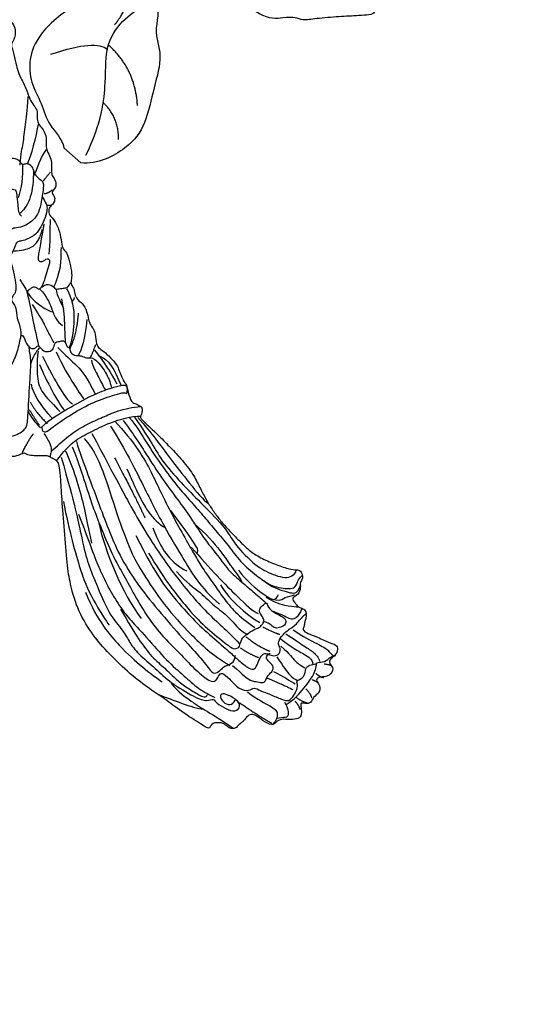
# Model space of a CAD drawing. Units: millimetres. Extents: x 1137 to 3237, y 1208 to 2693.
# Drawn here: x 1997 to 2062, y 1847 to 1974 of the extents above; entities that cross this region are included whole.
import ezdxf

# ---------------------------------------------------------------- set-up
doc = ezdxf.new("R2010")
doc.units = ezdxf.units.MM
doc.linetypes.add('HIDDEN', pattern=[9.525, 6.35, -3.175])
doc.layers.add('A-04.尺寸標註', color=4, linetype='Continuous')
doc.layers.add('H-08.木作(細線)', color=8, linetype='Continuous')
doc.styles.add('新細明體', font='txt')
doc.dimstyles.new('5', dxfattribs={"dimtxt": 12.5, "dimasz": 3.75, "dimexe": 2.5, "dimexo": 2.5, "dimgap": 1.5, "dimtad": 2, "dimdec": 0, "dimtxsty": '新細明體', "dimblk": 'ARCHTICK', "dimcen": 5, "dimclrd": 8, "dimclre": 8, "dimclrt": 4, "dimadec": 0, "dimazin": 0, "dimtfac": 1, "dimtdec": 0, "dimtix": 1, "dimtmove": 2, "dimatfit": 3, "dimldrblk": 'OPEN90', "dimfxl": 1.25, "dimlwd": 9, "dimlwe": 9, "dimarcsym": 0})

# ---------------------------------------------------------------- blocks, each defined once
blk = doc.blocks.new('SE-21093')
at = {"layer": 'H-08.木作(細線)'}
for points, degree in [([(-12.59, 164.58), (-13.68, 162.59), (-14.51, 161.07), (-15.6, 159.49), (-16.26, 157.76), (-16.63, 155.81), (-16.69, 154.78), (-16.2, 153.99), (-15.63, 153.76), (-15.77, 153.46), (-16.16, 152.63), (-16.26, 151.6), (-15.8, 150.34), (-14.74, 148.39), (-13.81, 146.81), (-13.38, 146.15), (-13.38, 144.92), (-14.01, 144.3), (-14.64, 144.76), (-15.63, 144.63), (-16.1, 144.56), (-16.89, 146.01), (-18.25, 147.6), (-20.43, 148.39), (-22.81, 148.46), (-23.75, 147.95), (-24.84, 146.63), (-25.93, 144.12), (-26.49, 141.84), (-26.53, 141.01), (-26.72, 140.78), (-26.69, 140.06), (-26.06, 139.3), (-25.1, 138.77), (-25.67, 138.75), (-26.26, 138.12), (-26.63, 137), (-26.2, 135.87), (-25.9, 135.48), (-26.4, 135.24), (-27.55, 134.88), (-29.24, 133.79), (-30.93, 132.37), (-33.03, 129.84), (-34.01, 128.08), (-34.87, 126.09), (-34.97, 123.6), (-34.97, 121.8), (-34.51, 119.92), (-33.71, 118.23), (-33.02, 116.77), (-32.29, 115.77), (-31.46, 115.64), (-30.93, 116.5), (-29.8, 117.3), (-28.67, 117.79), (-27.05, 118.13), (-26.32, 119.32), (-26.02, 119.92), (-25.65, 119.19), (-25.05, 117.86), (-24.06, 117.96), (-23.1, 117.93), (-23, 117.43), (-23.66, 116.67), (-24.23, 115.59), (-24.56, 114.4), (-24.48, 112.39), (-24.49, 110.77), (-24.36, 109.44), (-25.25, 108.65), (-25.69, 106.56), (-26.15, 104.22), (-25.98, 101.89), (-26.02, 100.86), (-26.65, 99.6), (-26.9, 98.06), (-27.28, 95.93), (-27.12, 94.28), (-27.06, 93.38), (-27.81, 92.37), (-28.34, 89.72), (-28.39, 88.76), (-30.84, 86.16), (-31.96, 84.18), (-32.99, 82.32), (-33.22, 80.69), (-32.82, 79.13), (-31.59, 77.3), (-31.09, 76.39), (-31.52, 75.82), (-31.89, 74.92), (-32.02, 73.82), (-32.42, 72.99), (-32.65, 71.83), (-32.65, 70.4), (-33.09, 70.3), (-33.85, 70.4), (-34.59, 70.26), (-35.4, 69.71), (-35.82, 69.03), (-35.98, 68.69), (-36.28, 68.51), (-37.05, 68.9), (-38.21, 68.73), (-39.01, 67.46), (-40.48, 65.05), (-41.44, 63.08), (-42.57, 60.89), (-42.62, 58.86), (-42.14, 56.99), (-39.89, 56.35), (-39.09, 55.87), (-39.04, 54.96), (-39.57, 53.84), (-40.75, 52.34), (-41.62, 50.98), (-42.15, 49.05), (-42.9, 47.94), (-43.95, 46.45), (-44.55, 45.51), (-44.55, 44.52), (-44.7, 43.56), (-45.45, 42.75), (-46.21, 41.95), (-46.44, 39.64), (-46.81, 38.7), (-47.31, 37.73), (-47.51, 36.5), (-47.34, 35.49), (-47.85, 34.79), (-48.05, 33.34), (-47.55, 32.2), (-47.55, 31.6), (-47.61, 29.59), (-47.44, 29.06), (-48.08, 27.55), (-48.18, 26.15), (-48.62, 25.41), (-48.7, 24.59), (-49.49, 23.96), (-50.69, 22.91), (-51.46, 20.67), (-51.66, 19.56), (-51.69, 18.39), (-51.89, 17.78), (-52.7, 17.04), (-53.15, 16.44), (-53.43, 15.28), (-53.57, 14.28), (-53.51, 13.18), (-53.87, 12.05), (-54.25, 11.25), (-54.9, 10.35), (-56.12, 9.82), (-57.19, 7.6), (-57.29, 6.83), (-57.43, 6.29), (-57.86, 5.76), (-58.57, 4.68), (-58.94, 3.54), (-58.97, 2.4), (-58.77, 1.09), (-58.84, 0.41), (-58.84, -0.29), (-58.77, -0.66), (-59.98, -1.84), (-61.7, -3.4), (-62.51, -4.81), (-63.22, -6.93), (-63.82, -8.74), (-64.29, -9.25), (-64.43, -9.75), (-64.12, -10.09), (-64.06, -10.79), (-64.6, -11.92), (-65.67, -13.16), (-66.26, -13.48), (-66.16, -14.45), (-66, -14.88), (-66.7, -16.33), (-73.42, -24.77), (-80.7, -32.56), (-83.45, -36.06), (-85.12, -37.78), (-85.77, -38.64), (-88.68, -39.88), (-93.05, -41.23), (-94.67, -41.82), (-94.56, -42.63), (-94.34, -43.54), (-94.45, -43.87), (-95.15, -43.97), (-96.18, -43.97), (-96.58, -44.66), (-97.47, -44.94), (-97.63, -45.75), (-97.17, -46.68), (-96.71, -47.28), (-98.12, -48.01), (-98.94, -48.28), (-98.77, -48.88), (-100.41, -49.22), (-100.98, -49.49), (-101, -50.21), (-100.61, -51.15), (-100.14, -51.78), (-100.46, -52.16), (-101.01, -52.33), (-101.62, -52.37), (-102.1, -52.56), (-102.42, -52.92), (-102.42, -53.34), (-102.59, -53.74), (-103.62, -53.83), (-103.9, -54.77), (-103.65, -55.66), (-103.05, -56.27), (-102.25, -56.59), (-103.69, -57.16), (-103.91, -58.33), (-103.84, -60.09), (-103.53, -60.79), (-102.83, -60.86), (-101.17, -60.56), (-100.36, -60.66), (-100.8, -61.23), (-101.64, -61.71), (-102.01, -62.21), (-102.18, -62.89), (-101.91, -63.59), (-102.05, -64.11), (-102.29, -64.72), (-101.85, -65.56), (-100.8, -65.93), (-100.13, -66.3), (-98.61, -66.81), (-97.49, -66.78), (-96.61, -67.11), (-96.48, -67.75), (-96.58, -68.36), (-96.24, -68.97), (-95.6, -69.24), (-94.32, -69.17), (-93.44, -68.63), (-92.43, -68.66), (-91.31, -69.04), (-90.26, -70.23), (-89.55, -70.47), (-88.81, -70.74), (-88.27, -70.37), (-87.09, -70.57), (-86, -70.64), (-85.3, -70.23), (-84.38, -69.73), (-83.03, -69.29), (-82.02, -69.56), (-80.77, -69.83), (-78.64, -68.92), (-75.19, -67.67), (-71.3, -65.07), (-68.74, -62.47), (-66.49, -60), (-63.08, -55.48), (-61.29, -52.52), (-57.81, -47.9), (-55.78, -45.12), (-53.25, -40.67), (-50.98, -34.4), (-50.07, -27.86), (-50.1, -26.12), (-49.97, -23.56), (-49.8, -22.41), (-49.6, -22.07), (-48.72, -21.87), (-48.18, -21.5), (-48.08, -21.2), (-48.28, -20.69), (-48.38, -20.02), (-48.21, -19.21), (-47.74, -18.73), (-47.23, -18.84), (-45.82, -20.18), (-44.6, -21.2), (-42.98, -22.58), (-39.16, -25.24), (-36.7, -25.99), (-36.6, -26.29), (-36.8, -26.59), (-37.1, -27.27), (-37.64, -28.21), (-37.88, -29.26), (-38.52, -30.17), (-39.97, -31.29), (-40.68, -32.03), (-40.99, -33.24), (-40.28, -34.36), (-37.77, -35.79), (-36.15, -36.7), (-33.52, -37.95), (-32.37, -37.78), (-30.68, -38.69), (-27.27, -39.7), (-25.36, -39.75), (-22.45, -39.68), (-19.58, -39.51), (-18.03, -39.34), (-17.49, -39.44), (-17.36, -40.55), (-17.29, -41.8), (-17.15, -44.03), (-17.19, -45.07), (-17.39, -45.48), (-17.76, -45.11), (-19.01, -45.11), (-20.36, -45.21), (-23.37, -45.38), (-25.8, -46.5), (-26.91, -47.68), (-27.66, -48.6), (-27.93, -49.37), (-27.89, -50.52), (-27.15, -52.41), (-26.51, -53.7), (-26.47, -54.38), (-26.51, -55.39), (-26.51, -56.67), (-26.27, -58.76), (-26.27, -59.54), (-26.54, -60.25), (-26.68, -59.91), (-27.05, -59.34), (-27.35, -58.83), (-27.96, -58.59), (-28.9, -58.53), (-29.61, -58.8), (-30.05, -59.13), (-30.46, -59.3), (-31.27, -59.61), (-32.49, -60), (-33.34, -60.47), (-34.11, -61.08), (-34.38, -61.85), (-34.45, -63.4), (-33.94, -64.92), (-33.27, -67.11), (-32.36, -68.6), (-31.85, -69.41), (-32.46, -70.11), (-32.73, -70.54), (-32.76, -71.73), (-32.66, -74.39), (-32.8, -75.98), (-32.7, -77.09), (-32.09, -77.76), (-31.55, -78.1), (-31.28, -78.61), (-31.35, -79.31), (-32.09, -79.69), (-32.22, -80.63), (-32.06, -81.25), (-31.75, -82.09), (-31.68, -83.34), (-30.74, -85.03), (-28.81, -85.77), (-26.75, -86.58), (-24.93, -86.44), (-22.74, -86.41), (-22.05, -86.6), (-21.13, -87.54), (-20.09, -88.28), (-18.33, -88.96), (-18.47, -89.19), (-20.16, -89.36), (-21.64, -90.17), (-23.9, -91.22), (-26.06, -92.16), (-28.56, -93.07), (-30.39, -93.68), (-31.91, -93.98), (-33.16, -94.25), (-33.46, -95.13), (-32.99, -95.57), (-32.01, -95.91), (-28.8, -96.38), (-26.2, -96.01), (-24.04, -95.57), (-21.74, -94.83), (-20.93, -94.66), (-20.8, -95.5), (-21.37, -96.41), (-22.32, -97.95), (-23.57, -100.85), (-23.94, -101.63), (-24.61, -103.86), (-25.83, -105.92), (-26.74, -107.54), (-27.22, -108.77), (-27.82, -110.42), (-27.69, -112.31), (-26.81, -114.47), (-25.59, -115.35), (-24.65, -115.96), (-23.94, -117.85), (-23.33, -118.76), (-21.95, -119.54), (-20.66, -119.87), (-19.28, -119.64), (-18.06, -118.69), (-17.08, -116.97), (-16.61, -116.97), (-16.04, -117.85), (-15.09, -118.02), (-14.32, -117.35), (-14.21, -116.54), (-14.08, -115.62), (-13.47, -114.75), (-12.36, -113.74), (-10.5, -113.3), (-9.93, -113.5), (-10.4, -114.14), (-10.74, -115.46), (-10.53, -116.97), (-10.34, -117.71), (-10.32, -118.53), (-10.55, -119.73), (-10.7, -120.75), (-10.42, -121.4), (-9.03, -123.21), (-7.61, -125.65), (-6.13, -126.83), (-4.88, -127.71), (-4.41, -128.34), (-3.55, -128.95), (-3.29, -129.35), (-3.95, -130.07), (-4.35, -131.29), (-4.94, -132.61), (-5.58, -134.45), (-6.14, -136.01), (-6.8, -138.36), (-8.05, -139.95), (-8.83, -141.69), (-9.83, -142.43), (-10.32, -142.85), (-10, -143.59), (-9.07, -143.53), (-9.54, -146.66), (-8.46, -151.43), (-7.18, -155.17), (-5.97, -157.32), (-5.12, -158.77), (-4.51, -159.34), (-3.97, -159.24), (-3.95, -158.58), (-4.36, -157.77), (-4.44, -156.29), (-4.46, -154.35), (-4.12, -152.23), (-4.04, -150.73), (-3.85, -150.2), (-3.19, -149.84), (-2.83, -149.37), (-2.51, -149.35), (-2.04, -150.24), (-0.64, -152.15), (0.3, -153.22), (0.91, -154.05), (1.7, -154.62), (1.49, -155.37), (1.25, -156.3), (1.19, -156.96), (1.28, -158.63), (1.52, -160.04), (2.1, -161.45), (2.96, -162.8), (4.51, -163.95), (5.55, -164.21), (6.28, -164.03), (6.98, -163.6), (7.7, -163.22), (8, -163.39), (8.93, -164.33), (9.62, -164.83), (10.29, -165.01), (11.56, -165), (13.12, -164.81), (14.05, -163.94), (14.78, -163.4), (15.1, -162.65), (15.51, -162.42), (16.45, -162.29), (17.51, -162.1), (17.98, -161.34), (18.02, -160.42), (18, -159.78), (18.26, -159.25), (19.66, -159.08), (20.81, -158.1), (21.11, -157.74), (21.2, -156.64), (20.83, -155.95), (20.12, -155.3), (19.82, -155.03), (19.77, -154.14), (20.1, -153.68), (20.58, -152.92), (20.62, -151.83), (20.7, -150.45), (20.3, -148.87), (20.23, -148.09), (20.64, -146.93), (20.9, -145.03), (21, -144.23), (21.77, -143.81), (23.19, -144.04), (25.11, -144.96), (26.97, -145.3), (29.26, -145.43), (31.27, -145.37), (31.96, -145.26), (32.78, -144.85), (32.52, -144.28), (31.37, -143.78), (29.85, -142.72), (27.56, -141.16), (26.74, -140.28), (24.58, -138.23), (22.36, -135.21), (21.29, -133.81), (20.23, -132.68), (18.99, -131.34), (18.48, -130.76), (18.05, -130.31), (17.89, -129.4), (18.09, -128.15), (18.36, -127.36), (18.28, -125.98), (18.21, -124.57), (17.27, -120.94), (16.67, -119.08), (15.79, -117.34), (14.88, -116.54), (14.45, -115.55), (14.15, -114.24), (13.64, -113.68), (12.41, -113.23), (12.26, -112.63), (12.75, -111.59), (14.04, -110.32), (15.53, -108.84), (16.58, -107.79), (17.55, -106.62), (18.3, -105.64), (18.92, -104.22), (19.42, -102.71), (19.52, -102.02), (19.52, -101.41), (18.94, -100.79), (18.9, -99.97), (19.49, -98.73), (19.14, -97.91), (18.8, -96.62), (18.73, -95.62), (19.07, -95.42), (19.93, -95.45), (21.65, -94.87), (22.44, -93.94), (24.06, -92.29), (26.61, -90.32), (28.71, -87.96), (30.26, -85.79), (30.58, -84.55), (30.51, -83.93), (30.11, -82.61), (29.66, -81.44), (29.34, -80.76), (29, -78.05), (28.74, -76.84), (28.35, -75.1), (27.78, -73.39), (27.3, -72.22), (26.96, -70.77), (26.27, -69.56), (25.54, -68.7), (24.96, -68.05), (24.75, -67.57), (24.44, -67.22), (24.99, -66.77), (25.78, -64.89), (26.19, -63.86), (26.47, -63), (26.57, -62), (26.75, -61.79), (27.92, -62.51), (29.68, -62.51), (30.74, -61.65), (31.81, -60.62), (31.43, -60.14), (30.23, -59.31), (28.43, -58.55), (26.57, -56.17), (25.95, -55.38), (25.26, -54.45), (24.85, -53.86), (23.81, -53.18), (23.95, -52.42), (24.1, -51.38), (24.21, -50.41), (24.93, -50.72), (25.66, -51.72), (26.83, -53), (28.63, -54.04), (30.26, -53.76), (30.88, -52.41), (31.43, -50.9), (31.6, -50.07), (32.43, -50.03), (33.4, -50.34), (34.72, -50.14), (35.62, -49.41), (36.83, -48.08), (36.59, -46.53), (36.25, -46.05), (35.66, -45.08), (34.97, -44.6), (36.11, -44.29), (37.35, -44.11), (37.42, -43.46), (37.87, -42.87), (38.87, -42.42), (39.12, -41.49), (38.18, -40.94), (37.04, -40.11), (35.66, -37.87), (34.77, -37.32), (33.94, -36.71), (33, -35.88), (32.39, -34.61), (31.84, -31.68), (31.29, -29.64), (31.18, -27.81), (31.56, -27.65), (32.17, -28.15), (34.11, -28.2), (35.93, -28.15), (37.33, -27.68), (37.86, -26.9), (37.42, -26.47), (36.29, -26.4), (34.01, -25.25), (32.06, -23.97), (30.94, -22.89), (30.35, -21.95), (29.97, -21.5), (29.9, -20.87), (30.73, -20.45), (32.13, -19.9), (33.21, -19.62), (34.08, -19.58), (34.43, -19.97), (35.89, -20.56), (37.98, -20.94), (39.38, -21.53), (41.12, -21.6), (42.44, -21.01), (43, -20.77), (43.56, -21.25), (44.85, -21.39), (46.31, -21.43), (47.53, -21.36), (47.98, -21.6), (48.82, -22.12), (49.59, -22.54), (49.8, -23.52), (50.04, -25.74), (50.3, -30.25), (50.89, -36.7), (51.34, -43.28), (51.94, -46.53), (53.37, -51.63), (56.4, -56.5), (59.27, -59.72), (63.66, -63.98), (67.5, -66.84), (70.22, -68.59), (73.36, -71.06), (77.78, -73.88), (78.63, -74.41), (79.04, -74.31), (79.31, -73.59), (79.98, -73.26), (80.76, -73.29), (81.63, -73.3), (82.54, -74.16), (83.36, -74.53), (84.21, -74.3), (84.89, -73.4), (85.69, -72.93), (86.05, -72.18), (87.19, -71.46), (88.11, -71.91), (89.83, -73.29), (91.5, -73.89), (91.97, -72.86), (93.32, -72.53), (95.2, -72.77), (96.55, -72.38), (96.88, -71.61), (96.77, -70.43), (96.62, -69.25), (97.54, -69.65), (98.8, -69.45), (99.09, -68.26), (100.35, -67.49), (100.52, -66.06), (99.61, -65.12), (99.96, -64.52), (100.77, -64.35), (102.34, -64.28), (103.18, -62.64), (102.38, -62.01), (102.13, -61.07), (103.46, -60.23), (103.98, -58.97), (103.6, -58.07), (102.31, -57.79), (99.51, -56.4), (97.56, -55.78), (97, -55.06), (97.39, -54.56), (97.44, -53.72), (97.67, -53.1), (97.79, -52.08), (97.58, -51.28), (96.6, -50.93), (96.14, -50.72), (95.65, -50.09), (94.74, -48.93), (96.25, -48.52), (96.74, -46.95), (96.46, -46), (97.19, -45.3), (96.82, -43.79), (96.11, -43.51), (95.09, -43.59), (92.24, -42.69), (89.49, -41.57), (87.13, -40.17), (85.19, -38.39), (83.68, -36.81), (81.56, -34.59), (80.3, -32.94), (78.96, -31.05), (77.91, -29.21), (76.78, -26.89), (75.45, -24.36), (72.57, -21), (70.77, -19.15), (68.06, -16.42), (66.73, -15.26), (65.85, -14.35), (65.43, -14), (65.67, -13.4), (65.92, -12.77), (65.85, -11.82), (65.39, -11.73), (64.72, -11.21), (63.78, -11.1), (63.11, -8.96), (62.86, -7.49), (62.36, -7.09), (61.94, -6.17), (61.38, -4.77), (61.03, -3.72), (59.7, -2.28), (58.36, -0.98), (57.31, -0.42), (56.89, 0.63), (56.71, 2.88), (56.18, 3.52), (55.79, 4.23), (55.44, 5), (55.19, 6.72), (54.28, 8.37), (53.23, 8.96), (52.7, 10.19), (52.67, 11.21), (51.89, 12.14), (52.17, 12.94), (52.21, 14.42), (51.64, 16.7), (51.25, 18.29), (50.34, 18.85), (50.13, 20.61), (49.78, 22.68), (48.59, 24.82), (47.64, 25.59), (47.71, 26.94), (48.37, 27.36), (48.9, 28.1), (48.9, 29.18), (48.23, 29.64), (48.58, 30.34), (49.25, 30.94), (48.97, 32.41), (48.32, 33.11), (48.23, 33.95), (48.32, 35.35), (48.12, 36.6), (47.31, 37.98), (47.2, 38.9), (47.31, 40.57), (46.82, 41.79), (46.04, 42.78), (45.51, 43.49), (45.44, 44.78), (45.51, 45.84), (44.88, 46.72), (43.93, 47.95), (43.58, 49.67), (42.19, 52.2), (41.56, 53.72), (41.29, 55.34), (40.57, 58.04), (40.3, 58.58), (41.2, 59.75), (41.29, 62.26), (39.94, 63.25), (38.32, 66.04), (37.15, 67.39), (36.7, 68.74), (36.25, 70.09), (36.23, 72.49), (36.05, 73.44), (35.63, 74.07), (35.17, 74.56), (35.1, 75.09), (35.45, 76.22), (35.35, 78.43), (34.78, 79.77), (34.17, 80.84), (34.32, 81.76), (34.53, 83.38), (34.39, 85.11), (33.96, 85.85), (33.62, 86.76), (33.61, 87.34), (33.78, 88.37), (33.72, 90.01), (33.27, 92.12), (32.88, 93), (32.88, 94.2), (33.24, 95.12), (33.24, 97.49), (33.06, 99.39), (32.57, 100.48), (32.32, 101.04), (32.53, 103.12), (32.71, 105.28), (32.53, 107.53), (32.25, 108.42), (31.93, 110.04), (32.18, 112.3), (32.11, 114.87), (31.89, 117.23), (31.36, 118.47), (31.22, 119.56), (31.43, 120.86), (31.12, 121.75), (31.12, 122.42), (31.68, 123.37), (32.03, 125.9), (31.96, 128.08), (31.43, 129.39), (30.55, 130.59), (31.01, 131.33), (33.34, 132.99), (35.6, 134.31), (37.05, 135.58), (36.95, 136.86), (36.49, 138.02), (35.64, 139.86), (34.72, 141.23), (34.2, 141.92), (33.71, 142.75), (32.97, 143.1), (31.8, 143.25), (31.4, 142.92), (30.74, 143.4), (31.08, 143.77), (31.21, 144.32), (31.01, 145.02), (29.99, 145.55), (28.9, 145.94), (27.3, 147.05), (26.52, 147.8), (25.53, 149.24), (24.51, 150.27), (22.91, 150.91), (23.05, 151.3), (23.48, 152.5), (22.95, 153.84), (23.69, 154.23), (23.97, 155.33), (23.9, 156.07), (23.62, 156.67), (22.7, 159.41), (21.63, 161.15), (20.5, 163.3), (19.4, 164.58), (18.52, 165.07), (16.18, 164.93), (16.22, 163.83), (15.26, 163.73), (13.81, 163.62), (13.21, 163.2), (12.82, 162.35), (12.54, 161.61), (11.79, 162.21), (11.08, 162.81), (10.13, 162.67), (9.46, 162.52), (7.09, 161.5), (4.69, 160.19), (2.74, 158.35), (2, 157.43), (1.43, 156.97), (0.33, 157.11), (-1.08, 157.65), (-1.83, 158.81), (-3.84, 161), (-5.08, 162.07), (-9.87, 164.4), (-11.07, 164.9), (-11.99, 164.86), (-12.38, 164.69), (-12.59, 164.58)], 3), ([(43.67, 48.47), (43.54, 45.47), (43.02, 43.13), (42.76, 39.03), (42.24, 37.6), (42.11, 35.17)], 3), ([(45.63, 43.11), (45.3, 40.83), (44.2, 36.8), (43.54, 35.3)], 3), ([(39.28, 35.25), (39.84, 35.5), (40.25, 36.65), (41.09, 36.5), (42.04, 36.09), (42.22, 35.53), (42.68, 35.25), (43.39, 35.5), (43.88, 35.48), (44.62, 34.61), (44.88, 33.71), (45.16, 33.18), (45.88, 32.41), (46.62, 32), (46.72, 31.26), (46.51, 29.39), (46.05, 26.75), (45.44, 25.27), (43.88, 23.62), (41.55, 22.86), (40.76, 22.96), (40.48, 22.65), (39.61, 21.48), (39.07, 21.04), (38.66, 20.66)], 3), ([(47.19, 38.16), (46.09, 36.73), (45.43, 34.26), (44.72, 32.96)], 3), ([(42.62, 35.35), (42.69, 33.06), (42.41, 30.41), (41.76, 28.82)], 3), ([(44.73, 34.07), (44.76, 32.12), (44.34, 28.52), (43.09, 26.68), (42.12, 25.76)], 3), ([(48.01, 33.77), (46.94, 32.44), (46.62, 32.07)], 2), ([(36.84, 28.68), (38.3, 29.95), (40.12, 30.6), (41.34, 30.47), (41.5, 29.51), (41.66, 27.59), (41.84, 25.61), (42.41, 25.22)], 3), ([(46.49, 28.89), (47.47, 27.46), (47.42, 26.38), (46.9, 24.49), (45.93, 22.7), (45.01, 21.39), (42.86, 20.45), (41.98, 20.33), (41.45, 20.22), (41.03, 19.07), (40.49, 17.82), (40.26, 17.25)], 3), ([(48.34, 30.34), (47.69, 29.61), (46.83, 29.57)], 2), ([(48.18, 27.32), (47.36, 27.28)], 1), ([(12.35, 13.11), (11.34, 13.11), (10.19, 13.06), (9.68, 12.51), (8.53, 11.59), (7.93, 9.75), (7.43, 8.38), (7.7, 6.4), (7.89, 4.19), (8.16, 0.98), (7.98, -0.79), (8.21, -2.22), (8.57, -3.27), (8.9, -5.29), (10.05, -8.74), (12.16, -11.36), (14.13, -12.15), (15.51, -12.35), (16.55, -13.65), (18.4, -15.12), (20.21, -15.52), (21.48, -15.52), (22.94, -17.48), (25.77, -18.98), (28.02, -19.71), (30.38, -18.97), (30.98, -17.5), (32.64, -15.51), (34.86, -13.76), (37.03, -11.73), (38.27, -9.33), (39.07, -7.18), (39.9, -4.64), (41.24, -2.43), (42.16, 1.17), (42.49, 3.15), (41.42, 5.38), (41.42, 7.5), (40.76, 8.36), (40.26, 9.03), (40.9, 9.9), (41.49, 10.81), (41.19, 12.74), (40.82, 14.81), (40, 17.47), (39.48, 19.69), (38, 21.54), (35.85, 22.28), (33.26, 22.95), (32.3, 22.73), (31.26, 21.99), (30.37, 21.99), (29.55, 22.88), (28, 23.47), (23.77, 23.4), (20.44, 23.1), (18.81, 22.88), (17.77, 22.36), (17.34, 22.02), (17.17, 21.37), (16.14, 21.02), (15.43, 20.35), (13.39, 18.13), (12.16, 16.84), (12.14, 15.3), (12.43, 14.16), (12.41, 13.06), (12.35, 13.11)], 3), ([(46.77, 23.7), (45.96, 18.88), (45.62, 17.55), (45.62, 16.56), (46.43, 16.22), (47.47, 17.18), (48.07, 16.58), (47.47, 14.84), (46.97, 13.05), (46.56, 11.9), (46.17, 11.2), (45.75, 10.91), (45.2, 11.46), (44.73, 11.46), (44.15, 11.14), (43.81, 10.86), (43.55, 10.54)], 3), ([(48, 24.56), (47.9, 22.86), (47.98, 19.81), (47.74, 17.85)], 3), ([(40.86, 18.49), (42.43, 18.49), (44.55, 19.09), (45.62, 20.31), (46.17, 21.51), (46.45, 22.63)], 3), ([(50.1, 19.11), (50.09, 17.17), (49.95, 15.26), (49.6, 13.93), (48.96, 11.94), (48.7, 11.48)], 3), ([(42.1, 12.91), (42.86, 11.79), (43.46, 10.66), (43.51, 10.51)], 3), ([(46.28, 11.43), (47.06, 12.01), (48.04, 12.03), (48.91, 11.25), (49.01, 10.92), (49.69, 11.12), (50.82, 11.27), (51.41, 11.25), (51.97, 12.28), (52.07, 12.39)], 3), ([(43.44, 10.61), (44.18, 9.36), (45.56, 8.2), (47.41, 6.88), (48.52, 6.59)], 3), ([(43.45, 10.51), (44.06, 8.21), (44.49, 5.49), (45.15, 2.64), (45.75, 0)], 3), ([(46.01, 11.06), (47.44, 9.47), (48.21, 7.36), (49.14, 5.03), (49.85, 4.37), (50.41, 3.97)], 3), ([(49.13, 11.06), (49.23, 9.65), (50.27, 8.29), (50.59, 7.18)], 3), ([(51.18, 11.11), (51.87, 9.96), (52.54, 7.6), (52.75, 5.07), (52.21, 0.51), (51.65, -0.41)], 3), ([(44.5, 8.04), (45.59, 6.43), (46.83, 4.28), (47.63, 2.53), (48.24, 1.49), (48.69, 0.56)], 3), ([(50.19, 9.12), (50.67, 6.94), (50.75, 3.64), (50.91, 0.79), (50.96, 0.55)], 3), ([(52.23, 8.62), (52.69, 9.06), (52.75, 9.39)], 2), ([(53.46, 6.35), (53.09, 2.11), (51.83, -0.55)], 2), ([(55.09, 5.11), (54.83, 1.32), (54.09, -0.76), (53.44, -1.86)], 3), ([(42.22, 1.91), (42.62, 2.36), (42.99, 1.28), (43.83, -0.43), (44.97, -0.7), (45.68, 0.33), (46.18, -0.64), (47.29, -1.33), (48.72, -0.78), (48.79, 0.75), (49.8, 0.86), (50.67, 1.1), (51.09, 0.46), (51.22, -0.25), (51.91, -0.33), (51.75, -1.07), (52.62, -1.94), (54.13, -1.83), (54.95, -2.49), (56.58, -2.07), (58.88, -5.18), (59.69, -7), (59.82, -8.01)], 3), ([(56.78, 0.22), (56.14, -1.77), (55.65, -2.44)], 2), ([(29.18, -21.51), (30.64, -20.4), (34.11, -19.15), (37.59, -17.9), (41.48, -17.56), (43.49, -15.96), (43.63, -14.64), (44.05, -6.66), (44.39, -2.43), (43.91, -0.97), (43.91, 0)], 3), ([(45.87, -0.4), (45.25, -1.12), (44.61, -2.14), (44.23, -3.44)], 3), ([(45.63, -1.02), (45.38, -3.47), (45.38, -6.81), (46.53, -9.42), (48.73, -11.46), (49.87, -12.76)], 3), ([(49.13, -1.18), (51.54, -6.3), (54.15, -9.79), (54.51, -10.3)], 3), ([(49.49, -0.31), (50.97, -1.85), (53.28, -3.85), (55.13, -6.05), (56.72, -9.33)], 3), ([(56.58, -0.81), (58.18, -2.6), (60.02, -5.63), (60.96, -7.39)], 3), ([(57.35, -1.87), (59.46, -2.57), (60.44, -4.54), (61.79, -7.72)], 3), ([(45.9, -3.63), (47.18, -6.53), (49.64, -11.48), (50.77, -12.5)], 3), ([(46.51, -2), (48.97, -7.02), (51.23, -10.81), (52.36, -11.27)], 3), ([(56, -2.76), (56.28, -4.02), (57.35, -5.88), (58.15, -7.59), (58.73, -8.55)], 3), ([(44.32, -7.46), (44.49, -9.18), (46.28, -11.79), (48.32, -13.99)], 3), ([(46.26, -15.86), (47.99, -14.21), (51.36, -12.23), (56.38, -9.42), (59.93, -8.12), (62, -7.65), (62.69, -7.61), (62.95, -8.04), (62.95, -9.03), (62.78, -9.38)], 3), ([(46.36, -15.87), (46.33, -16.63), (47.2, -16.93), (48.22, -15.93), (51.55, -13.63), (55.99, -11.02), (60.19, -9.64), (62.65, -8.86), (62.91, -9.29)], 3), ([(44.08, -10.89), (45.22, -12.93), (47.43, -15.13)], 2), ([(43.73, -12.79), (44.56, -14.43), (45.51, -15.34), (46.12, -15.9)], 3), ([(43.92, -12.36), (44.98, -14.15), (45.88, -15.45)], 2), ([(48.33, -20.36), (49.89, -19.02), (51.88, -17.12), (55.17, -15.21), (58.25, -13.87), (60.85, -12.66), (64.06, -11.84), (65.66, -11.79)], 3), ([(49.32, -22.27), (50.54, -20.62), (52.53, -18.37), (55.78, -16.81), (59.2, -15), (63.8, -13.57), (65.57, -13.7)], 3), ([(60.54, -14.64), (62.34, -16.5), (65.45, -20.47), (67.68, -24.61), (69.43, -28.39), (71.61, -32.69), (74.28, -37.59), (76.08, -40.66), (77.5, -43.17), (79.84, -46.38), (81.59, -48.94), (83.88, -51.82), (86.06, -53.62), (87.75, -54.76)], 3), ([(62.2, -14.54), (64.5, -17.6), (67.13, -21.87), (70.04, -26.24), (72.5, -29.53), (74.92, -32.76), (77.83, -37.46), (80.61, -40.81), (82.84, -43.96), (85.55, -46.17), (88.05, -48.33), (89.46, -49.53), (90, -50.04)], 3), ([(63.44, -14), (64.86, -15.62), (66.63, -18.82), (69.81, -23.49), (72.62, -27.23), (75.41, -30.38), (78.01, -33.31), (80.09, -35.87), (82.72, -38.88), (84.83, -41.95), (88.28, -44.85), (90.46, -46.4), (92.53, -47.09), (94.05, -47.23), (95.39, -47.19), (95.91, -46.43), (96.15, -45.57), (96.81, -44.78), (97.02, -44.57)], 3), ([(64.39, -13.85), (65.95, -16.18), (67.9, -19.13), (69.85, -22.64), (74.03, -27.26), (77.49, -30.73), (82.5, -35.79), (83.34, -38.02), (87.46, -42.47), (90.75, -44.38), (94.76, -45.55), (95.82, -44.05), (95.82, -43.61)], 3), ([(65.02, -13.9), (66.52, -15.6), (68.61, -18.15), (71.16, -21.74), (75.03, -26.63), (77.76, -30.05), (78.77, -30.67)], 3), ([(42.61, -20.78), (43.81, -18.22), (44.71, -17.13)], 2), ([(46.77, -17.07), (47.81, -18.5), (48.2, -19.76), (48.24, -20.36), (48.15, -20.84), (47.98, -21.14), (47.98, -21.53)], 3), ([(56.12, -17.01), (61, -26.33), (64.11, -32.02), (66.32, -35.94), (71.71, -44.15), (78.75, -52.47), (82.23, -55.17), (84.78, -57.93)], 3), ([(59.73, -15.62), (62.77, -20.44), (65.86, -26.78), (70.04, -35.1), (74.38, -42.2), (76.35, -45.57), (78.93, -48.51), (80.89, -50.21)], 3), ([(53.08, -18.61), (54.44, -22.73), (57.26, -30.24), (58.98, -34.75), (61.02, -39.97), (64.37, -45.61), (68.18, -50.46), (73.4, -56.56), (77.17, -60.5), (79.31, -63.47), (80.1, -63.84), (81.35, -62.85), (81.98, -62.12), (83.8, -61.7), (84.01, -60.24)], 3), ([(54.58, -17.99), (56.66, -20.38), (58.63, -25.06), (61.24, -33.82), (64.22, -41.27), (65.6, -43.56), (70.17, -50.6), (75.17, -55.96), (79.44, -60.11), (82.91, -62.19)], 3), ([(50.98, -20.42), (52.43, -23.58), (54.92, -31.74), (55.38, -35.77), (56.05, -38.38)], 3), ([(52.29, -19.63), (53.62, -23.05), (54.79, -26.72), (56.46, -31.89), (58.05, -35.73), (60.05, -40.73), (62.39, -44.74), (64.23, -48.27), (67.32, -53.44), (70.33, -57.03), (72.84, -59.37), (75.51, -62.37), (78.6, -65.04), (80.02, -65.54), (80.77, -64.12), (81.3, -63.35), (82.84, -64.69), (84.67, -66.84), (86.76, -67.17), (87.51, -66.28), (88.88, -67.1), (90.74, -67.76), (93.09, -68.81), (94.45, -69.22), (95.39, -67.92), (96.02, -66.82), (96.13, -65.67), (95.71, -65.09), (97.54, -64.52), (97.59, -62.53), (98.38, -62.06), (99.69, -61.85), (100.11, -61.48), (101.78, -61.48), (102.31, -60.39), (103.51, -60.23)], 3), ([(50.15, -21.66), (52.83, -30.97), (54.06, -37.3), (55.2, -41.99), (56.8, -45.97), (59.42, -52.29), (62.31, -55.48), (63.41, -57.69), (64.95, -59.77), (68.55, -62.81), (71.23, -65.43), (76.28, -68.47), (78.55, -69.19), (79.79, -68.47), (80.2, -69.5), (82.16, -70.58), (83.96, -71.3), (85.15, -70.12), (84.37, -68.83), (81.95, -67.54), (81.08, -67.7), (81.02, -68.52), (81.85, -69.55), (83.29, -70.01), (83.91, -68.93), (84.12, -68.68)], 3), ([(60.52, -21.76), (65.13, -30.52), (66.43, -33.47)], 2), ([(62.87, -23.9), (65.37, -29.49), (66.95, -32.42), (69.07, -34.65), (70.43, -35.41)], 3), ([(50.56, -30.25), (51.75, -36.12), (53.97, -44.57), (56.55, -49.98), (59.44, -54.37), (59.44, -54.32)], 3), ([(71.31, -31.94), (74.73, -36.45), (76.27, -38.95), (76.75, -39.56), (76.58, -40.28)], 3), ([(53.47, -32.75), (55.17, -36.93), (56.57, -41.12), (57.97, -44.22), (59.42, -47.33), (61.9, -51.26), (63.3, -53.01), (67.23, -57.22), (71.11, -61.77), (74.5, -64.51), (76.99, -66.97), (79.77, -68.23), (80, -68.45)], 3), ([(57.45, -34.42), (58.67, -40.15), (61.91, -47.95), (65.69, -53.02)], 3), ([(75.91, -34.46), (78.3, -36.52), (81.54, -40.35), (83.11, -42.88), (85.11, -45.44), (85.3, -46.09)], 3), ([(67.93, -35.41), (69.01, -38.17), (70.81, -41.16), (72.93, -42.95), (74.56, -43.77)], 3), ([(64.63, -36.86), (68.84, -45.27), (73.11, -50.12), (75.87, -53.38), (80.13, -57.16), (83.26, -59.85), (84.5, -61.09), (86.77, -62.92), (87.79, -62.98), (88.33, -61.79), (88.98, -60.12), (89.74, -59.74), (90.44, -59.96), (91.46, -60.39), (92.65, -59.96), (92.81, -58.72), (92.22, -58.13), (92.54, -56.89), (93.95, -55.43), (94.54, -55.05), (95.78, -54.3), (96.97, -52.73), (97.73, -52.09)], 3), ([(75.43, -39.19), (77.17, -41.15), (80.77, -45.13), (84.2, -48.61), (87.53, -51.77), (88.4, -52.04)], 3), ([(67.13, -40.28), (70.37, -45.72), (74.68, -51.05), (77.97, -54.66), (81.96, -57.69), (83.85, -59.36), (84.71, -58.6), (84.77, -58.39)], 3), ([(72.55, -43.9), (74.46, -46.07), (77.51, -48.07), (79.77, -50.59), (82.72, -52.5), (84.72, -55.28), (86.38, -56.15)], 3), ([(84.62, -43.62), (86.07, -45.66), (90.05, -48.86), (91.7, -49.59), (92.05, -48.93), (92.36, -48.35)], 3), ([(89.56, -45.72), (90.84, -46.69), (92.43, -47.35), (94.4, -47.97), (95.64, -48.21), (96.26, -47.62), (96.68, -46.41)], 3), ([(81.13, -46.45), (82.6, -49.35), (87.21, -53.13), (88.71, -53.78)], 3), ([(54.85, -47.92), (57.27, -53.7), (61.93, -58.93), (65.75, -62.38), (68.95, -64.86), (69.77, -65.32)], 3), ([(89.94, -48.86), (92.26, -50.24), (94.54, -50.59), (95.78, -50.73), (96.16, -50.73)], 3), ([(91.77, -49.42), (92.98, -49.52), (93.36, -48.86), (95.02, -48.62), (95.5, -48.35)], 3), ([(61.68, -51.21), (63.24, -53.9), (65.26, -57.23), (67.75, -60.6), (70.3, -62.64), (72.59, -65.03), (74.61, -66.48), (76.94, -67.93), (78.29, -68.55), (78.6, -67.83)], 3), ([(84.77, -58.39), (85.2, -56.79), (86.16, -56.18), (87.64, -55.05), (88.63, -54.87), (89.14, -54.23), (89.58, -53.72), (89.44, -52.91), (88.8, -52.1), (88.49, -51.22), (89.51, -50.27), (90.08, -49.73), (90.39, -51.22), (92.32, -52.23), (93.47, -52.91), (93.77, -53.21), (93.84, -54.19), (92.89, -54.77), (91.67, -55), (91, -54.33), (90.25, -53.79), (89.58, -53.62)], 3), ([(96.85, -51.22), (96.23, -52.7), (95.23, -53.26), (94.54, -53.12), (93.19, -52.36), (92.23, -52.01), (91.4, -51.67)], 3), ([(89.32, -54.64), (91.53, -55.82), (92.63, -56.09)], 2), ([(95.25, -55.2), (97.12, -56.55), (100.27, -58.08), (102.24, -59.22), (102.52, -59.91), (103.11, -60.29)], 3), ([(86, -56.54), (88.77, -58.68), (90.67, -59.37)], 2), ([(92.61, -56.87), (94.97, -58.7), (97.53, -59.98), (98.5, -60.71), (99.02, -61.3), (99.02, -62.06)], 3), ([(93.82, -55.97), (95.38, -57.04), (97.6, -58.6), (99.19, -59.47), (100.13, -60.57), (100.37, -61.3)], 3), ([(84.93, -58.71), (86.66, -59.89), (88.46, -60.61)], 2), ([(92.82, -58.39), (94.72, -60.05), (95.45, -61.3), (96.56, -62.09), (97.5, -62.58)], 3), ([(83.43, -62.13), (85.68, -64.17), (86.79, -65), (87.38, -65.21), (88.59, -65.35), (89.77, -65.7), (90.01, -64.24), (91.19, -63.45), (91.53, -62.17), (90.25, -61.34), (89.73, -60.3), (90.74, -59.78)], 3), ([(92.06, -60.47), (93.37, -62.51), (94.66, -64.27), (95.59, -64.9), (96.08, -65.07)], 3), ([(93.84, -69.76), (95.56, -68.68), (97.37, -66.52), (99.7, -63.44), (99.74, -61.92), (99.8, -61.72)], 3), ([(101.24, -61.82), (102.66, -62.1)], 1), ([(90.13, -64.59), (92.56, -65.56), (95.13, -66.81)], 2), ([(91.38, -63.31), (93.29, -64.25), (94.79, -65.22), (95.59, -65.74)], 3), ([(98.92, -64.9), (99.71, -65.21), (100.02, -65.46)], 2), ([(99.61, -63.66), (100.34, -64.35), (101.2, -64.52)], 2), ([(71.51, -65.59), (72.93, -67.4), (75.69, -69.23), (78.19, -71.01), (81.35, -72.7), (83.4, -74.26)], 3), ([(97.7, -66.71), (98.74, -67.75), (98.77, -68.48)], 2), ([(69.05, -67.83), (71.85, -68.8), (75.56, -70.43), (77.8, -70.66)], 3), ([(86.33, -67.31), (88.4, -68.85), (91.09, -70.13), (92.54, -71.33), (91.89, -73), (91.33, -73.43)], 3), ([(95.89, -68.41), (97.18, -69.31), (97.97, -69.41)], 2), ([(84.78, -69.35), (87.61, -71.41), (91.05, -73.34)], 2), ([(93.56, -69.31), (94.34, -70.56), (94.26, -72), (93.91, -72.27), (92.71, -72.35), (91.91, -72.53)], 3), ([(95.58, -69.1), (96.24, -69.79), (96.55, -70.7)], 2)]:
    blk.add_open_spline(points, degree=degree, dxfattribs=at)
blk = doc.blocks.new('SE-21216L-1.5')
at = {"color": 8}
blk.add_lwpolyline([(1815.58, 646.11), (1815.58, 649.06)], dxfattribs=at)
for points in [[(1854.37, 656.6), (1854.78, 657.3), (1854.03, 658.59), (1854.56, 660.56), (1855.6, 662.13), (1855.86, 665.4), (1853.75, 663.24), (1852.09, 661.58), (1849.77, 659.34), (1848.41, 658.27), (1848.26, 657.33), (1847.23, 656.3), (1844.97, 654.29), (1845.4, 647.69), (1846.02, 645.36), (1848.05, 643.33), (1850.71, 641.26), (1852.02, 640.5)], [(1838.15, 640.99), (1837.86, 643.37), (1834.52, 644.54), (1833.19, 647.77), (1829.27, 649.57), (1824.82, 652.14), (1821.27, 652.5), (1816.88, 650.89), (1815.58, 649.06)], [(1830.91, 635.37), (1829.02, 634.28), (1824.15, 633.79), (1821.1, 635.13), (1819.02, 637.21), (1818, 640.22), (1816.38, 642.59), (1816.31, 645.29), (1815.58, 646.11)]]:
    blk.add_open_spline(points, degree=3, dxfattribs=at)
at = {"layer": 'H-08.木作(細線)', "color": 8}
for points, degree in [([(1821.1, 650.71), (1823.26, 648.88), (1823.34, 646.07)], 2), ([(1816.76, 648.91), (1821.26, 647.7), (1826.21, 644.1), (1828.94, 641.38), (1832.96, 640.63), (1836.46, 641.74), (1838.11, 641.27), (1838.11, 641.36)], 3), ([(1826.04, 649.61), (1829.39, 646.25), (1829.39, 641.59)], 2), ([(1823.53, 636.79), (1827.26, 638.94), (1828.86, 640.54), (1828.86, 641.87)], 3), ([(1831.88, 640.45), (1834.24, 640.33), (1835.12, 639.58)], 2)]:
    blk.add_open_spline(points, degree=degree, dxfattribs=at)
blk = doc.blocks.new('_ArchTick')
at = {"color": 0, "linetype": 'ByBlock', "const_width": 0.15}
blk.add_lwpolyline([(-0.5, -0.5), (0.5, 0.5)], dxfattribs=at)
blk = doc.blocks.new('*D26')
at = {"layer": 'A-04.尺寸標註', "color": 8, "linetype": 'HIDDEN', "lineweight": 9, "ltscale": 0.5, "transparency": 16777216}
for p, q in [((1977.02, 2206.71), (2307.88, 2206.71)), ((1989.63, 1725.8), (2307.88, 1725.8))]:
    blk.add_line(p, q, dxfattribs=at)
at = {"layer": 'A-04.尺寸標註', "color": 8, "lineweight": 9, "ltscale": 0.5, "transparency": 16777216}
blk.add_line((2305.38, 2206.71), (2305.38, 1725.8), dxfattribs=at)
at = {"layer": 'DEFPOINTS', "color": 0, "ltscale": 0.5, "transparency": 16777216}
for p in [(1974.52, 2206.71), (1987.13, 1725.8), (2305.38, 1725.8)]:
    blk.add_point(p, dxfattribs=at)
at = {"layer": 'A-04.尺寸標註', "color": 8, "lineweight": 9, "ltscale": 0.5, "transparency": 16777216, "xscale": 3.75, "yscale": 3.75, "zscale": 3.75}
for p, rotation in [((2305.38, 2206.71), 90), ((2305.38, 1725.8), 270)]:
    blk.add_blockref('_ArchTick', p, dxfattribs=dict(at, rotation=rotation))
at = {"layer": 'A-04.尺寸標註', "color": 4, "ltscale": 0.5, "transparency": 16777216, "insert": (2313.84, 1966.26), "char_height": 12.5, "attachment_point": 5, "rotation": 90, "style": '新細明體'}
blk.add_mtext('481', dxfattribs=at)
blk = doc.blocks.new('_Open90')
at = {"color": 0, "linetype": 'ByBlock', "lineweight": -2}
for p, q in [((-0.5, 0.5), (0, 0)), ((0, 0), (-1, 0)), ((0, 0), (-0.5, -0.5))]:
    blk.add_line(p, q, dxfattribs=at)
blk = doc.blocks.new('*D27')
at = {"layer": 'A-04.尺寸標註', "color": 8, "linetype": 'HIDDEN', "lineweight": 9, "ltscale": 0.5, "transparency": 16777216}
for p, q in [((2224.09, 1884.32), (2224.09, 1647.29)), ((1713.69, 1695.55), (1713.69, 1647.29))]:
    blk.add_line(p, q, dxfattribs=at)
at = {"layer": 'A-04.尺寸標註', "color": 8, "lineweight": 9, "ltscale": 0.5, "transparency": 16777216}
blk.add_line((1713.69, 1649.79), (2224.09, 1649.79), dxfattribs=at)
at = {"layer": 'DEFPOINTS', "color": 0, "ltscale": 0.5, "transparency": 16777216}
for p in [(2224.09, 1886.82), (1713.69, 1698.05), (2224.09, 1649.79)]:
    blk.add_point(p, dxfattribs=at)
at = {"layer": 'A-04.尺寸標註', "color": 8, "lineweight": 9, "ltscale": 0.5, "transparency": 16777216, "xscale": 3.75, "yscale": 3.75, "zscale": 3.75, "rotation": 180}
blk.add_blockref('_ArchTick', (1713.69, 1649.79), dxfattribs=at)
at = {"layer": 'A-04.尺寸標註', "color": 8, "lineweight": 9, "ltscale": 0.5, "transparency": 16777216, "xscale": 3.75, "yscale": 3.75, "zscale": 3.75}
blk.add_blockref('_ArchTick', (2224.09, 1649.79), dxfattribs=at)
at = {"layer": 'A-04.尺寸標註', "color": 4, "ltscale": 0.5, "transparency": 16777216, "insert": (1968.89, 1641.21), "char_height": 12.5, "attachment_point": 5, "style": '新細明體'}
blk.add_mtext('510', dxfattribs=at)

msp = doc.modelspace()

# ---------------------------------------------------------------- block references
at = {"xscale": -1, "rotation": 228.354190995064}
msp.add_blockref('SE-21216L-1.5', (313.35, 1030.51), dxfattribs=at)
at = {"layer": 'H-08.木作(細線)', "xscale": 0.6670989505470025, "yscale": 0.6670989505470025, "zscale": 0.6670989505470025}
msp.add_blockref('SE-21093', (1968.89, 1932.17), dxfattribs=at)

# ---------------------------------------------------------------- dimensions: what is measured, and where the dimension line sits
at = {"layer": 'A-04.尺寸標註', "color": 8, "ltscale": 0.5}
dim = msp.add_linear_dim(base=(2305.38, 1725.8), p1=(1974.52, 2206.71), p2=(1987.13, 1725.8), angle=90, dimstyle='5', dxfattribs=at)
dim.commit()
dim.dimension.update_dxf_attribs({"geometry": '*D26', "text_midpoint": (2313.84, 1966.26)})
dim = msp.add_linear_dim(base=(2224.09, 1649.79), p1=(1713.69, 1698.05), p2=(2224.09, 1886.82), dimstyle='5', dxfattribs=at)
dim.commit()
dim.dimension.update_dxf_attribs({"geometry": '*D27', "text_midpoint": (1968.89, 1641.21)})

doc.saveas('drawing.dxf')
